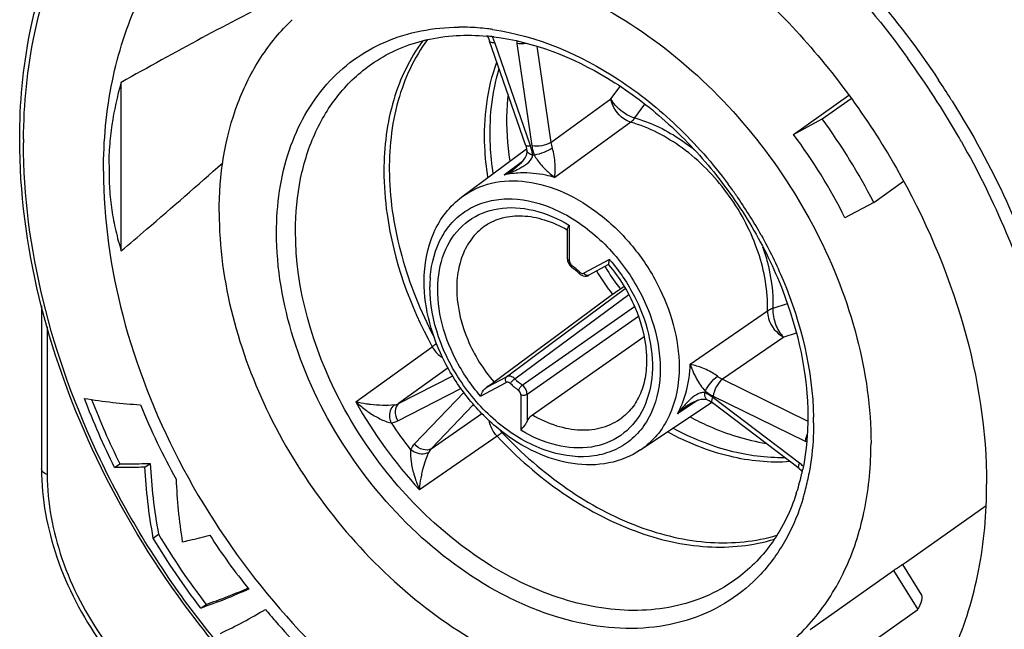
# Model space of a CAD drawing. Units: millimetres. Extents: x 0 to 420, y 0 to 297.
# Drawn here: x 316 to 326, y 226 to 233 of the extents above; entities that cross this region are included whole.
import ezdxf

# ---------------------------------------------------------------- set-up
doc = ezdxf.new("R2010")
doc.units = ezdxf.units.MM
doc.header["$LTSCALE"] = 23.1
doc.layers.get('0').update_dxf_attribs({"linetype": 'CONTINUOUS'})
doc.layers.add('_26_DATUM_AXIS', color=7, linetype='CONTINUOUS')
doc.layers.add('BEZUGSACHSEN', color=7, linetype='CONTINUOUS')

msp = doc.modelspace()

# ---------------------------------------------------------------- linework, layer by layer
at = {"color": 7}
for points, knots in [([(320.8557, 232.2384), (320.8492, 232.1803), (320.8309, 231.9389), (320.8464, 231.6954), (320.8738, 231.5139)], [0, 0, 0, 0, 0.2415803, 1, 1, 1, 1]), ([(322.8503, 228.7149), (322.9181, 228.6787), (323.1825, 228.5494), (323.4673, 228.4597), (323.6819, 228.4247)], [0, 0, 0, 0, 0.2611158, 1, 1, 1, 1])]:
    msp.add_open_spline(points, degree=3, knots=knots, dxfattribs=at)
at = {"layer": '_26_DATUM_AXIS', "color": 7}
for p, q in [((321.0469, 231.693), (320.6542, 232.8258)), ((316.6181, 230.5305), (316.6181, 232.3759)), ((323.9827, 231.8064), (324.5891, 232.2347)), ((324.2974, 231.9752), (324.6146, 232.1993)), ((323.9827, 231.8064), (324.2974, 231.9752)), ((320.3513, 231.123), (321.0587, 231.6492)), ((321.0625, 231.6257), (321.0627, 231.6241)), ((320.9333, 231.4369), (320.9332, 231.4369)), ((324.8613, 231.0624), (325.1882, 231.2932)), ((324.8613, 231.0624), (324.5466, 230.8936)), ((321.5067, 230.4431), (321.5067, 230.7707)), ((321.5212, 230.8018), (321.5278, 230.8104)), ((321.9573, 230.3809), (321.7415, 230.2652)), ((322.1287, 230.1402), (322.0882, 230.1145)), ((322.0016, 230.0559), (321.29, 229.529)), ((315.7444, 229.9292), (315.7444, 228.1451)), ((321.122, 228.7378), (322.3455, 229.596)), ((321.29, 229.529), (321.2677, 229.5125)), ((321.2677, 229.5125), (320.7024, 229.0939)), ((323.0377, 228.9034), (323.0376, 228.9034)), ((322.3073, 228.3531), (323.0866, 228.8751)), ((322.8309, 228.8462), (322.8311, 228.8463)), ((324.0451, 228.1508), (323.0955, 228.8687)), ((316.5453, 228.1615), (316.6031, 228.2023)), ((316.8773, 228.1649), (316.935, 228.2057)), ((316.9687, 227.3894), (317.0265, 227.4302)), ((325.1768, 227.0994), (325.3844, 226.7634)), ((325.1769, 227.0993), (325.2208, 227.1303)), ((324.1639, 226.3874), (325.0798, 227.0342)), ((317.4896, 226.6227), (317.5474, 226.6635)), ((324.428, 225.96), (325.3439, 226.6068))]:
    msp.add_line(p, q, dxfattribs=at)
at = {"layer": '_26_DATUM_AXIS', "color": 9}
for p, q in [((321.102, 231.6809), (320.7093, 232.8137)), ((320.9538, 232.8015), (321.117, 231.6802)), ((321.1705, 232.7721), (321.3238, 231.719)), ((321.9835, 232.1966), (322.0825, 232.3321)), ((321.3399, 231.7306), (321.9835, 232.1966)), ((322.2456, 231.9867), (322.3552, 232.136)), ((322.2456, 231.9867), (322.3552, 232.136)), ((322.1995, 231.9403), (321.367, 231.3365)), ((321.3238, 231.719), (321.3399, 231.7306)), ((320.8149, 231.364), (321.0133, 231.512)), ((323.3694, 231.1189), (323.372, 231.115)), ((323.3701, 231.1194), (323.3728, 231.1155)), ((321.5278, 230.4227), (321.5278, 230.8104)), ((321.9668, 230.4377), (321.6869, 230.2876)), ((321.3267, 229.5173), (322.1405, 230.1202)), ((321.3523, 229.4449), (322.1782, 230.0548)), ((321.0121, 229.0617), (322.2416, 229.923)), ((322.8509, 229.2906), (323.6982, 229.874)), ((323.9151, 229.9518), (323.7573, 229.9024)), ((323.9151, 229.9518), (323.7573, 229.9024)), ((321.0638, 228.9629), (322.2848, 229.8155)), ((315.8077, 229.7009), (315.8077, 228.0839)), ((323.8751, 229.5887), (323.2044, 229.126)), ((324.013, 229.6314), (323.8751, 229.5887)), ((319.189, 228.8795), (320.025, 229.4832)), ((320.8376, 229.1549), (321.3267, 229.5173)), ((320.929, 229.1323), (321.3523, 229.4449)), ((320.1983, 229.2507), (319.6561, 228.86)), ((319.6561, 228.86), (320.2494, 229.1644)), ((320.6218, 229.0391), (320.8376, 229.1549)), ((323.2044, 229.126), (324.138, 228.6695)), ((319.6476, 228.6713), (320.3403, 229.0266)), ((320.5555, 228.9422), (320.8354, 229.0924)), ((320.3722, 228.9831), (319.8306, 228.419)), ((320.9946, 228.9573), (320.9946, 228.5695)), ((321.0638, 228.9629), (321.0638, 228.664)), ((322.9363, 228.8982), (322.712, 228.7484)), ((324.0489, 228.2092), (323.0993, 228.9272)), ((323.1031, 228.9419), (324.1104, 228.4493)), ((320.479, 228.8509), (320.014, 228.3666)), ((320.014, 228.3666), (320.57, 228.7521)), ((320.7348, 228.5044), (319.8866, 227.9176)), ((320.7886, 228.5459), (320.7947, 228.5506)), ((325.0798, 227.0342), (325.3439, 226.6068))]:
    msp.add_line(p, q, dxfattribs=at)
at = {"layer": '_26_DATUM_AXIS', "color": 7}
for points in [[(320.6304, 232.8792), (320.6409, 232.8588), (320.6542, 232.8258)], [(321.0469, 231.693), (321.0525, 231.6753), (321.0595, 231.6461), (321.0625, 231.6257)], [(321.0627, 231.6241), (321.0625, 231.6113), (321.0595, 231.5949), (321.053, 231.5758), (321.0431, 231.5553), (321.0298, 231.5339), (321.0132, 231.5119)], [(321.0132, 231.5119), (320.9936, 231.4898), (320.9709, 231.4679), (320.9602, 231.4585)], [(320.9602, 231.4585), (320.9508, 231.4506), (320.9333, 231.4369)], [(321.5067, 230.4436), (321.5084, 230.4245), (321.514, 230.4049), (321.5238, 230.3854), (321.5372, 230.3677), (321.5519, 230.3541)], [(321.6361, 230.2827), (321.6475, 230.2734), (321.6629, 230.2642), (321.6795, 230.258), (321.6967, 230.255), (321.7137, 230.2556), (321.7294, 230.2595), (321.7393, 230.2639)], [(322.8893, 228.8797), (322.9184, 228.8923), (322.9464, 228.9015), (322.9727, 228.9074), (322.9965, 228.9098), (323.0167, 228.9089)], [(323.0167, 228.9089), (323.0321, 228.9056), (323.0377, 228.9034)], [(323.0376, 228.9034), (323.0577, 228.8934), (323.0832, 228.8776), (323.0955, 228.8687)], [(322.8311, 228.8463), (322.8429, 228.8539), (322.8476, 228.8569)], [(322.8476, 228.8569), (322.8594, 228.8639), (322.8893, 228.8797)], [(324.0451, 228.1508), (324.072, 228.1283), (324.0783, 228.1219)]]:
    msp.add_lwpolyline(points, dxfattribs=at)
at = {"layer": '_26_DATUM_AXIS', "color": 9}
for centre, radius, start, end in [((320.3303, 230.6115), 2.369, 89.5822, 90.35948), ((320.3299, 230.5703), 2.4102, 88.02945, 89.57993), ((320.3242, 230.4444), 2.5362, 83.07178, 87.99816), ((320.3095, 230.312), 2.6695, 81.86581, 83.10153), ((320.2032, 232.637), 0.5361, 21.98543, 26.41564), ((320.2225, 232.6449), 0.5152, 19.12823, 21.97852), ((321.3611, 232.861), 0.4116, 184.18423, 188.31093), ((317.2381, 226.8485), 9.873, 29.99187, 35.899), ((317.2289, 226.842), 10.0256, 32.30925, 33.67391), ((317.2429, 226.8509), 10.009, 32.10563, 32.30899), ((321.9528, 231.7125), 6.4045, 179.63995, 180.00019), ((317.3316, 226.904), 9.7642, 29.63362, 29.98403), ((320.634, 231.5186), 0.4953, 16.01153, 19.13227), ((320.6547, 231.5245), 0.4738, 12.86773, 16.01438), ((320.69, 231.5322), 0.4377, 6.42647, 12.91345), ((321.5643, 231.7458), 0.4521, 188.34164, 194.82709), ((321.071, 230.3143), 1.2681, 86.73315, 87.56478), ((321.6079, 231.7572), 0.4971, 194.81167, 200.84391), ((320.4467, 232.0952), 0.8187, 296.73169, 303.09718), ((320.3378, 232.7363), 1.4529, 289.16885, 291.5983), ((321.0167, 230.3964), 0.9884, 96.69611, 101.77789), ((320.3835, 232.6207), 1.3286, 291.60039, 292.86083), ((320.4783, 232.0466), 0.7608, 303.09794, 306.72431), ((321.0241, 230.333), 1.0522, 91.81781, 96.69552), ((320.6225, 232.1106), 0.7651, 297.3009, 299.31805), ((320.6875, 231.9948), 0.6323, 299.32069, 301.61269), ((320.7509, 231.8923), 0.5117, 301.59227, 304.24078), ((321.995, 232.1793), 1.051, 226.57928, 233.30907), ((319.1792, 228.2197), 5.0963, 35.77843, 36.67564), ((319.1802, 228.2204), 5.0951, 35.59942, 35.77842), ((319.1815, 228.2213), 5.0935, 34.88204, 35.59943), ((319.1801, 228.2204), 5.0951, 34.6789, 34.88205), ((319.2006, 228.2338), 5.0707, 29.15967, 34.63242), ((320.4522, 229.1213), 2.0068, 39.91404, 40.99567), ((320.812, 229.4149), 1.2119, 50.92717, 52.30975), ((320.7693, 229.3625), 1.2794, 48.326, 50.91996), ((320.7451, 229.335), 1.316, 47.08699, 48.33632), ((323.3663, 231.1765), 1.7658, 209.22217, 219.39171), ((323.3883, 231.1934), 1.6893, 209.54995, 211.1109), ((323.4022, 231.2019), 1.7056, 211.11526, 219.60981), ((321.3619, 230.1373), 1.3622, 175.44508, 180.02885), ((322.1384, 229.9193), 1.5604, 358.33674, 0.00425), ((321.7443, 230.0085), 1.1969, 227.06257, 232.28615), ((321.7472, 230.0111), 1.2708, 227.04153, 232.2651), ((321.7389, 229.3138), 1.3165, 345.27215, 346.0834), ((321.7477, 229.2676), 1.0955, 338.74637, 339.58181), ((321.7329, 229.2731), 1.1112, 339.58291, 340.8737), ((323.1994, 228.5261), 0.5152, 128.28926, 130.92135), ((322.8438, 228.6029), 0.4122, 62.46552, 65.88309), ((322.8261, 228.5696), 0.4499, 55.96346, 62.4231), ((322.8069, 228.5407), 0.4846, 52.8971, 56.00814), ((323.2905, 229.325), 0.4264, 240.47716, 243.92644), ((323.438, 231.2273), 4.8545, 208.92398, 222.98285), ((321.8014, 229.2456), 1.0374, 331.36412, 338.80397), ((323.8565, 227.894), 1.4283, 139.59923, 143.2554), ((323.2935, 228.1635), 0.8248, 128.51311, 134.83456), ((323.6864, 228.0377), 1.2056, 138.22291, 139.56369), ((323.2511, 228.2173), 0.7563, 123.74751, 128.53568), ((323.5287, 228.1799), 0.9933, 135.21305, 138.28025), ((320.8631, 228.6485), 3.3397, 0.00198, 1.07661), ((323.4606, 231.2356), 4.6674, 213.6483, 218.10805), ((321.2235, 228.9333), 0.5824, 218.01527, 221.68457), ((324.2881, 228.8124), 0.4042, 243.92834, 246.40231), ((323.7442, 227.8063), 0.5051, 49.94316, 52.90101), ((323.7322, 227.792), 0.5239, 47.1294, 49.94655), ((321.5885, 228.5722), 2.6085, 344.56781, 348.69463), ((321.4836, 228.5942), 2.7158, 348.67181, 349.3374), ((321.6988, 228.5427), 2.4944, 343.31295, 344.5449)]:
    msp.add_arc(centre, radius, start, end, dxfattribs=at)
at = {"layer": '_26_DATUM_AXIS', "color": 7}
for centre, radius, start, end in [((320.4069, 230.466), 2.426, 84.07396, 84.92545), ((320.4032, 230.43), 2.4622, 83.08034, 84.07359), ((318.7589, 227.9229), 6.8627, 27.22452, 36.19183), ((319.0458, 228.1258), 6.1579, 26.71009, 36.70627), ((320.8108, 229.3958), 1.2114, 47.06145, 52.28503), ((321.6145, 228.6465), 2.5206, 347.58917, 348.46531), ((321.7532, 228.6137), 2.3782, 341.86772, 346.77396), ((321.6513, 228.6384), 2.4829, 346.75745, 347.58905), ((315.0641, 233.5044), 7.283, 293.25514, 293.82258)]:
    msp.add_arc(centre, radius, start, end, dxfattribs=at)
for points, knots in [([(324.407, 236.2618), (325.0365, 235.8601), (326.209, 234.8681), (327.5723, 233.0269), (328.4686, 230.9656), (328.7027, 229.5043), (328.7027, 228.8016)], [0, 0, 0, 0, 0.2509926, 0.5101146, 0.7638027, 1, 1, 1, 1]), ([(315.506, 231.7533), (315.506, 232.1436), (315.5737, 232.9019), (315.9028, 233.9621), (316.449, 234.8652), (316.9507, 235.3379), (317.2234, 235.5305)], [0, 0, 0, 0, 0.2720401, 0.5267012, 0.7673085, 1, 1, 1, 1]), ([(316.4238, 231.4025), (316.4238, 231.7339), (316.4822, 232.3766), (316.7667, 233.2718), (317.2377, 234.0275), (317.6689, 234.4166), (317.9022, 234.573)], [0, 0, 0, 0, 0.2734537, 0.5283209, 0.7682135, 1, 1, 1, 1]), ([(322.5466, 234.1835), (323.0678, 233.8465), (324.0377, 233.0181), (325.165, 231.4858), (325.9054, 229.7735), (326.0986, 228.5607), (326.0986, 227.9775)], [0, 0, 0, 0, 0.2512383, 0.5103437, 0.7638963, 1, 1, 1, 1]), ([(318.7374, 233.2637), (318.8616, 233.3514), (319.1321, 233.5026), (319.7427, 233.6945), (320.611, 233.7023), (321.6645, 233.366), (322.6749, 232.7272), (323.5647, 231.8393), (324.2638, 230.7745), (324.7159, 229.6197), (324.8318, 228.814), (324.8318, 228.4259)], [0, 0, 0, 0, 0.0498156, 0.1006768, 0.2084583, 0.3278496, 0.4584429, 0.5965528, 0.7366705, 0.8728406, 1, 1, 1, 1]), ([(318.3847, 233.3166), (318.0876, 233.171), (317.4958, 232.8624), (316.9115, 232.5404), (316.6181, 232.3759)], [0, 0, 0, 0, 0.495877, 1, 1, 1, 1]), ([(317.6906, 230.9541), (317.6906, 231.3585), (317.7814, 231.9603), (318.127, 232.6534), (318.3618, 232.9385), (318.4914, 233.0616)], [0, 0, 0, 0, 0.5255507, 0.7676448, 1, 1, 1, 1]), ([(319.3888, 232.5959), (319.56, 232.7106), (319.9645, 232.8813), (320.4003, 232.9021), (320.6215, 232.8825)], [0, 0, 0, 0, 0.4812547, 1, 1, 1, 1]), ([(320.6998, 232.8743), (321.1387, 232.821), (321.8031, 232.5568), (322.5627, 231.9935), (323.0954, 231.4435), (323.5404, 230.8094), (323.9769, 229.9191), (324.1394, 229.1845), (324.1394, 228.7098)], [0, 0, 0, 0, 0.2285501, 0.3559026, 0.4882717, 0.622337, 0.7545922, 1, 1, 1, 1]), ([(316.6181, 232.3759), (316.5735, 232.2231), (316.5301, 232.0285), (316.5, 231.7927), (316.4905, 231.6949), (316.4863, 231.6167), (316.4819, 231.5583), (316.4815, 231.4999), (316.4857, 231.4612), (316.4857, 231.4419)], [0, 0, 0, 0, 0.5041555, 0.6289209, 0.7531927, 0.815128, 0.8771145, 0.9386591, 1, 1, 1, 1]), ([(324.3362, 223.4104), (323.8826, 223.2756), (322.8781, 223.1698), (321.3419, 223.4832), (319.8201, 224.2196), (318.4081, 225.3239), (317.1931, 226.7242), (315.9745, 228.8002), (315.506, 230.5935), (315.506, 231.7533)], [0, 0, 0, 0, 0.1039828, 0.2171795, 0.3404992, 0.4721638, 0.608559, 0.7451489, 1, 1, 1, 1]), ([(316.6181, 230.5305), (316.711, 230.6096), (317.0839, 230.9283), (317.4542, 231.25), (317.7301, 231.4943)], [0, 0, 0, 0, 0.2487384, 1, 1, 1, 1]), ([(316.4238, 231.4025), (316.4238, 230.8727), (316.5832, 229.7727), (317.2043, 228.1976), (318.1639, 226.7481), (319.3834, 225.5441), (320.766, 224.6847), (322.204, 224.2434), (323.3848, 224.2738), (324.2096, 224.5527), (324.573, 224.7675), (324.7393, 224.8912)], [0, 0, 0, 0, 0.1273927, 0.263844, 0.404192, 0.542382, 0.6728463, 0.791928, 0.8993793, 0.9501611, 1, 1, 1, 1]), ([(316.4857, 231.4419), (316.4857, 231.3643), (316.4864, 231.2094), (316.5119, 230.9788), (316.5563, 230.7524), (316.5956, 230.6038), (316.6181, 230.5305)], [0, 0, 0, 0, 0.2517628, 0.5019302, 0.7512825, 1, 1, 1, 1]), ([(319.9363, 230.1978), (319.9363, 230.3787), (319.9839, 230.651), (320.1629, 230.954), (320.2846, 231.0735), (320.3513, 231.123)], [0, 0, 0, 0, 0.5183471, 0.7620571, 1, 1, 1, 1]), ([(317.6906, 230.9541), (317.6906, 230.1918), (318.0184, 229.0127), (318.8574, 227.6737), (319.6865, 226.7921), (320.6368, 226.1303), (321.6424, 225.7376), (322.6327, 225.6499), (323.2493, 225.8181), (323.5145, 225.9532)], [0, 0, 0, 0, 0.2591093, 0.3980852, 0.5358913, 0.6673726, 0.7887452, 0.8988026, 1, 1, 1, 1]), ([(320.6151, 230.8131), (320.6702, 230.85), (320.8, 230.9068), (321.0224, 230.9254), (321.2649, 230.8787), (321.4235, 230.8079), (321.5025, 230.7633)], [0, 0, 0, 0, 0.2131687, 0.4459396, 0.7080138, 1, 1, 1, 1]), ([(321.5067, 230.7707), (321.5067, 230.773), (321.5089, 230.7845), (321.5158, 230.7943), (321.5212, 230.8018)], [0, 0, 0, 0, 0.1970449, 1, 1, 1, 1]), ([(321.9668, 230.4377), (321.9646, 230.4307), (321.9612, 230.4179), (321.9574, 230.4002), (321.9578, 230.3889), (321.9561, 230.3821), (321.9572, 230.3808)], [0, 0, 0, 0, 0.3815263, 0.69297, 0.9110492, 1, 1, 1, 1]), ([(321.9572, 230.3808), (322.075, 230.2414), (322.2646, 229.9379), (322.3787, 229.516), (322.373, 229.1992), (322.3247, 228.996), (322.2355, 228.8271), (322.1499, 228.74), (322.1035, 228.7055)], [0, 0, 0, 0, 0.2955885, 0.570941, 0.6942142, 0.8056529, 0.9063121, 1, 1, 1, 1]), ([(322.3073, 228.3531), (322.2034, 228.2836), (321.9581, 228.1848), (321.5523, 228.184), (321.1414, 228.315), (320.7542, 228.5597), (320.4159, 228.8977), (320.071, 229.4227), (319.9363, 229.8931), (319.9363, 230.1978)], [0, 0, 0, 0, 0.1061817, 0.2178438, 0.3382902, 0.4677759, 0.603579, 0.7410867, 1, 1, 1, 1]), ([(322.0882, 230.1145), (322.0801, 230.1094), (322.0508, 230.0905), (322.022, 230.0709), (322.0016, 230.0559)], [0, 0, 0, 0, 0.2744807, 1, 1, 1, 1]), ([(320.5555, 228.9422), (320.5583, 228.9507), (320.5724, 228.9873), (320.5961, 229.0227), (320.6218, 229.0391)], [0, 0, 0, 0, 0.225994, 1, 1, 1, 1]), ([(320.7024, 229.0939), (320.6967, 229.0897), (320.6704, 229.0708), (320.6433, 229.0528), (320.6218, 229.0391)], [0, 0, 0, 0, 0.2161934, 1, 1, 1, 1]), ([(316.2152, 228.9169), (316.3183, 228.901), (316.5222, 228.871), (316.7275, 228.8541), (316.8288, 228.8466)], [0, 0, 0, 0, 0.5067847, 1, 1, 1, 1]), ([(316.5453, 228.1615), (316.4854, 228.2841), (316.3667, 228.5322), (316.2653, 228.7878), (316.2152, 228.9169)], [0, 0, 0, 0, 0.4961715, 1, 1, 1, 1]), ([(316.2935, 228.905), (316.3396, 228.7869), (316.4355, 228.5494), (316.5463, 228.3185), (316.6031, 228.2023)], [0, 0, 0, 0, 0.4949932, 1, 1, 1, 1]), ([(316.8288, 228.8466), (316.8873, 228.7066), (317.006, 228.4301), (317.1476, 228.1645), (317.219, 228.0336)], [0, 0, 0, 0, 0.50434, 1, 1, 1, 1]), ([(321.0638, 228.664), (321.0676, 228.6718), (321.0828, 228.6993), (321.1033, 228.7247), (321.122, 228.7378)], [0, 0, 0, 0, 0.2773317, 1, 1, 1, 1]), ([(324.1394, 228.7098), (324.1394, 228.6609), (324.135, 228.4707), (324.1125, 228.2809), (324.0842, 228.1425)], [0, 0, 0, 0, 0.257369, 1, 1, 1, 1]), ([(321.0638, 228.664), (321.0591, 228.6544), (321.0382, 228.6211), (321.012, 228.5919), (320.9946, 228.5695)], [0, 0, 0, 0, 0.2738791, 1, 1, 1, 1]), ([(323.785, 226.1163), (323.9509, 226.2335), (324.2565, 226.5216), (324.5894, 227.0729), (324.7904, 227.7217), (324.8318, 228.1864), (324.8318, 228.4259)], [0, 0, 0, 0, 0.2316966, 0.471831, 0.7268136, 1, 1, 1, 1]), ([(315.7444, 228.1451), (315.7444, 227.8182), (315.8742, 227.1395), (316.3548, 226.2191), (317.0618, 225.4588), (317.6582, 225.1099), (317.9663, 225.0008)], [0, 0, 0, 0, 0.2415996, 0.5000373, 0.7584538, 1, 1, 1, 1]), ([(316.8773, 228.1649), (316.8485, 228.1639), (316.7379, 228.1604), (316.6272, 228.1606), (316.5453, 228.1615)], [0, 0, 0, 0, 0.2595346, 1, 1, 1, 1]), ([(316.6031, 228.2023), (316.6337, 228.202), (316.7443, 228.2008), (316.855, 228.203), (316.935, 228.2057)], [0, 0, 0, 0, 0.276649, 1, 1, 1, 1]), ([(316.9687, 227.3894), (316.9464, 227.521), (316.9052, 227.7783), (316.8853, 228.0382), (316.8773, 228.1649)], [0, 0, 0, 0, 0.5126008, 1, 1, 1, 1]), ([(316.935, 228.2057), (316.9431, 228.079), (316.963, 227.8191), (317.0042, 227.5618), (317.0265, 227.4302)], [0, 0, 0, 0, 0.4873992, 1, 1, 1, 1]), ([(317.219, 228.0336), (317.2246, 227.92), (317.2381, 227.6902), (317.2697, 227.4622), (317.2869, 227.3473)], [0, 0, 0, 0, 0.4946973, 1, 1, 1, 1]), ([(324.7393, 224.8912), (324.9556, 225.052), (325.3527, 225.4429), (325.7843, 226.1806), (326.0449, 227.0434), (326.0986, 227.6599), (326.0986, 227.9775)], [0, 0, 0, 0, 0.2316414, 0.4720169, 0.7271048, 1, 1, 1, 1]), ([(324.0132, 227.8736), (323.9524, 227.6884), (323.7868, 227.3418), (323.5204, 227.0628), (323.3734, 226.9535)], [0, 0, 0, 0, 0.5155131, 1, 1, 1, 1]), ([(317.4896, 226.6227), (317.397, 226.7457), (317.2131, 226.9944), (317.0495, 227.2569), (316.9687, 227.3894)], [0, 0, 0, 0, 0.4980508, 1, 1, 1, 1]), ([(317.0265, 227.4302), (317.1073, 227.2977), (317.2709, 227.0352), (317.4548, 226.7865), (317.5474, 226.6635)], [0, 0, 0, 0, 0.5019492, 1, 1, 1, 1]), ([(317.2869, 227.3473), (317.3134, 227.3531), (317.4142, 227.3755), (317.5142, 227.4013), (317.5877, 227.4209)], [0, 0, 0, 0, 0.2627093, 1, 1, 1, 1]), ([(317.5877, 227.4209), (317.6548, 227.3194), (317.7897, 227.1172), (317.9395, 226.9258), (318.0146, 226.8307)], [0, 0, 0, 0, 0.5011682, 1, 1, 1, 1]), ([(325.0798, 227.0342), (325.086, 227.0386), (325.107, 227.0534), (325.1282, 227.068), (325.1433, 227.0782)], [0, 0, 0, 0, 0.2933808, 1, 1, 1, 1]), ([(325.1433, 227.0782), (325.147, 227.0806), (325.1573, 227.0875), (325.1676, 227.0943), (325.1745, 227.0983)], [0, 0, 0, 0, 0.3589419, 1, 1, 1, 1]), ([(325.1745, 227.0983), (325.175, 227.0986), (325.1756, 227.0987), (325.1767, 227.0996), (325.1768, 227.0994)], [0, 0, 0, 0, 0.7460042, 1, 1, 1, 1]), ([(318.0146, 226.8307), (317.929, 226.7923), (317.7564, 226.7167), (317.5789, 226.6536), (317.4896, 226.6227)], [0, 0, 0, 0, 0.498392, 1, 1, 1, 1]), ([(317.5474, 226.6635), (317.5851, 226.6766), (317.7172, 226.7227), (317.8477, 226.7736), (317.9397, 226.8131)], [0, 0, 0, 0, 0.2848076, 1, 1, 1, 1]), ([(325.3844, 226.7634), (325.3887, 226.7563), (325.3916, 226.7352), (325.3804, 226.6811), (325.3602, 226.6379), (325.3439, 226.6068)], [0, 0, 0, 0, 0.1489887, 0.3636907, 1, 1, 1, 1]), ([(317.7064, 226.346), (317.7904, 226.3866), (317.957, 226.4684), (318.1179, 226.5609), (318.1975, 226.6074)], [0, 0, 0, 0, 0.5030489, 1, 1, 1, 1]), ([(318.1975, 226.6074), (318.2326, 226.5661), (318.359, 226.4187), (318.4886, 226.274), (318.5854, 226.173)], [0, 0, 0, 0, 0.2795535, 1, 1, 1, 1])]:
    msp.add_open_spline(points, degree=3, knots=knots, dxfattribs=at)
at = {"layer": '_26_DATUM_AXIS', "color": 9}
for points, knots in [([(317.2799, 235.4471), (317.544, 235.626), (318.1357, 235.9168), (319.1282, 236.1097), (320.1937, 236.0616), (321.7003, 235.673), (323.5315, 234.6079), (324.7178, 233.3532), (325.2357, 232.6376)], [0, 0, 0, 0, 0.1035638, 0.2109914, 0.324988, 0.4469552, 0.7131969, 1, 1, 1, 1]), ([(315.5483, 231.7528), (315.5508, 232.1385), (315.6229, 232.8863), (315.9579, 233.9278), (316.5074, 234.8083), (317.0086, 235.2634), (317.2799, 235.4471)], [0, 0, 0, 0, 0.273115, 0.5279343, 0.7679934, 1, 1, 1, 1]), ([(323.3758, 234.751), (323.5863, 234.5917), (324.4141, 233.9046), (325.1225, 233.0759), (325.5723, 232.4009)], [0, 0, 0, 0, 0.2455217, 1, 1, 1, 1]), ([(318.3196, 230.7314), (318.3196, 231.0366), (318.399, 231.6236), (318.7524, 232.2671), (319.1555, 232.6331), (319.6269, 232.9014), (320.0411, 232.9787), (320.3154, 232.9805)], [0, 0, 0, 0, 0.2726246, 0.5187632, 0.6369599, 0.7549985, 1, 1, 1, 1]), ([(320.6872, 232.9546), (321.1764, 232.8847), (321.91, 232.5674), (322.7283, 231.9088), (323.0981, 231.4898), (323.2666, 231.2636)], [0, 0, 0, 0, 0.4709722, 0.7312883, 1, 1, 1, 1]), ([(319.9197, 232.828), (319.7775, 232.6365), (319.5576, 232.1737), (319.4957, 231.6695), (319.4957, 231.4074)], [0, 0, 0, 0, 0.4764663, 1, 1, 1, 1]), ([(319.9721, 232.8439), (319.8257, 232.645), (319.6029, 232.1608), (319.5186, 231.3354), (319.6626, 230.4473), (319.8972, 229.8688), (320.0463, 229.5863)], [0, 0, 0, 0, 0.2169737, 0.4563778, 0.7193606, 1, 1, 1, 1]), ([(320.6542, 232.8258), (320.6564, 232.8194), (320.6784, 232.8109), (320.6967, 232.8126), (320.7093, 232.8137)], [0, 0, 0, 0, 0.3492426, 1, 1, 1, 1]), ([(321.0563, 232.8025), (321.0474, 232.801), (321.0134, 232.7967), (320.9785, 232.797), (320.9538, 232.8015)], [0, 0, 0, 0, 0.2653638, 1, 1, 1, 1]), ([(318.5272, 230.7482), (318.5272, 230.9413), (318.5612, 231.3159), (318.727, 231.8376), (319.0015, 232.278), (319.2528, 232.5048), (319.3888, 232.5959)], [0, 0, 0, 0, 0.2734576, 0.528321, 0.7682132, 1, 1, 1, 1]), ([(320.6357, 231.3351), (320.6181, 231.447), (320.574, 231.8683), (320.6252, 232.3045), (320.7331, 232.5958)], [0, 0, 0, 0, 0.267304, 1, 1, 1, 1]), ([(320.6942, 231.3786), (320.6787, 231.4792), (320.6384, 231.8605), (320.6755, 232.2532), (320.7591, 232.5223)], [0, 0, 0, 0, 0.2653775, 1, 1, 1, 1]), ([(322.2456, 231.9867), (322.189, 232.0013), (322.0867, 232.0586), (322.0069, 232.146), (321.9835, 232.1966)], [0, 0, 0, 0, 0.5117622, 1, 1, 1, 1]), ([(322.1995, 231.9403), (322.1732, 231.9479), (322.0696, 232), (321.9969, 232.1103), (321.9835, 232.1966)], [0, 0, 0, 0, 0.238887, 1, 1, 1, 1]), ([(325.7212, 232.1705), (325.942, 231.8186), (326.6964, 230.4337), (327.1135, 228.8421), (327.1135, 227.6794)], [0, 0, 0, 0, 0.2632538, 1, 1, 1, 1]), ([(322.1995, 231.9403), (322.2036, 231.9433), (322.2206, 231.957), (322.2354, 231.9734), (322.2456, 231.9867)], [0, 0, 0, 0, 0.2324087, 1, 1, 1, 1]), ([(323.6988, 229.9195), (323.6988, 230.1346), (323.6087, 230.583), (323.2805, 231.1849), (322.8028, 231.6714), (322.4027, 231.8825), (322.1995, 231.9403)], [0, 0, 0, 0, 0.2422315, 0.5031248, 0.7622651, 1, 1, 1, 1]), ([(322.2456, 231.9867), (322.3024, 231.9705), (322.5372, 231.8885), (322.7525, 231.755), (322.8996, 231.6357)], [0, 0, 0, 0, 0.237721, 1, 1, 1, 1]), ([(324.6218, 223.5979), (324.4076, 223.5084), (323.953, 223.3681), (322.9696, 223.2504), (321.6408, 223.4299), (320.0769, 224.102), (318.607, 225.1767), (317.333, 226.5763), (316.3434, 228.2012), (315.709, 229.935), (315.5482, 231.1341), (315.5482, 231.7125)], [0, 0, 0, 0, 0.0501613, 0.1021078, 0.2130709, 0.3350361, 0.46647, 0.6035954, 0.7414729, 0.8750199, 1, 1, 1, 1]), ([(321.0469, 231.693), (321.0477, 231.6908), (321.0573, 231.6795), (321.0737, 231.68), (321.0855, 231.6801)], [0, 0, 0, 0, 0.165625, 1, 1, 1, 1]), ([(321.3238, 231.719), (321.2955, 231.6993), (321.2254, 231.6777), (321.1532, 231.6736), (321.117, 231.6802)], [0, 0, 0, 0, 0.4836101, 1, 1, 1, 1]), ([(325.8187, 231.7319), (326.003, 231.408), (326.6323, 230.1395), (326.9741, 228.7116), (326.9741, 227.6675)], [0, 0, 0, 0, 0.2630438, 1, 1, 1, 1]), ([(321.1249, 231.5812), (321.1175, 231.5829), (321.095, 231.5892), (321.0708, 231.6028), (321.0646, 231.6179)], [0, 0, 0, 0, 0.3174418, 1, 1, 1, 1]), ([(321.3398, 231.6562), (321.3111, 231.6362), (321.2464, 231.6065), (321.1786, 231.5852), (321.1433, 231.5803)], [0, 0, 0, 0, 0.4953685, 1, 1, 1, 1]), ([(321.1433, 231.5803), (321.1526, 231.5624), (321.189, 231.5025), (321.2365, 231.4502), (321.2726, 231.4159)], [0, 0, 0, 0, 0.2886025, 1, 1, 1, 1]), ([(321.3724, 231.4383), (321.3724, 231.4536), (321.3706, 231.5271), (321.3602, 231.6017), (321.3398, 231.6563)], [0, 0, 0, 0, 0.2081991, 1, 1, 1, 1]), ([(319.4957, 231.4074), (319.4957, 231.249), (319.5461, 230.58), (319.7794, 229.931), (320.025, 229.4832)], [0, 0, 0, 0, 0.2367669, 1, 1, 1, 1]), ([(321.367, 231.3365), (321.3353, 231.3453), (321.2122, 231.3752), (321.0845, 231.3877), (320.9907, 231.3847)], [0, 0, 0, 0, 0.25956, 1, 1, 1, 1]), ([(321.367, 231.3365), (321.3678, 231.3439), (321.3708, 231.3778), (321.3723, 231.4118), (321.3724, 231.4383)], [0, 0, 0, 0, 0.2198796, 1, 1, 1, 1]), ([(320.3513, 231.123), (320.4468, 231.1941), (320.6797, 231.2989), (321.0763, 231.3081), (321.4881, 231.1822), (321.8835, 230.9363), (322.2326, 230.5913), (322.5891, 230.0541), (322.7303, 229.5719), (322.7303, 229.2602)], [0, 0, 0, 0, 0.1003257, 0.2080323, 0.3273968, 0.4581713, 0.5966901, 0.7373724, 1, 1, 1, 1]), ([(320.0039, 230.2455), (320.0163, 230.3991), (320.0761, 230.6266), (320.2535, 230.8659), (320.4219, 230.9978), (320.6216, 231.0799), (320.9266, 231.1209), (321.3453, 231.0284), (321.8066, 230.7386), (322.1922, 230.3096), (322.4524, 229.7978), (322.5227, 229.4232), (322.5227, 229.2434)], [0, 0, 0, 0, 0.1142453, 0.167036, 0.2185844, 0.2707308, 0.325172, 0.4444556, 0.5791686, 0.7232285, 0.8667364, 1, 1, 1, 1]), ([(320.5555, 228.9422), (320.4487, 229.0651), (320.2671, 229.3332), (320.1037, 229.7733), (320.0664, 230.2085), (320.1654, 230.5956), (320.405, 230.8857), (320.7547, 231.0231), (321.1515, 230.995), (321.4046, 230.8845), (321.5278, 230.8104)], [0, 0, 0, 0, 0.1482444, 0.2916043, 0.4231707, 0.5402114, 0.646664, 0.7528159, 0.8691569, 1, 1, 1, 1]), ([(324.0882, 227.8265), (324.0412, 227.6698), (323.9185, 227.3716), (323.6416, 226.9847), (323.2853, 226.685), (322.8627, 226.4846), (322.3899, 226.3897), (321.8836, 226.4019), (321.3598, 226.5188), (320.6437, 226.8149), (319.8039, 227.4202), (318.9994, 228.3961), (318.4625, 229.5257), (318.3196, 230.3402), (318.3196, 230.7314)], [0, 0, 0, 0, 0.0552905, 0.1079428, 0.1592811, 0.2108988, 0.2643298, 0.3207481, 0.3808086, 0.4446357, 0.5815565, 0.7255674, 0.8678074, 1, 1, 1, 1]), ([(323.3734, 226.9535), (323.2765, 226.8814), (323.0647, 226.7562), (322.584, 226.5937), (321.8959, 226.5759), (321.0578, 226.8332), (320.2521, 227.3337), (319.541, 228.0366), (318.8147, 229.131), (318.5272, 230.1132), (318.5272, 230.7482)], [0, 0, 0, 0, 0.0499309, 0.1008062, 0.2084552, 0.327756, 0.4584608, 0.5969057, 0.737513, 1, 1, 1, 1]), ([(320.6151, 230.8131), (320.5608, 230.7768), (320.461, 230.6848), (320.3557, 230.5047), (320.2973, 230.2913), (320.2836, 229.9668), (320.3934, 229.5386), (320.5839, 229.233), (320.7024, 229.0939)], [0, 0, 0, 0, 0.1023404, 0.2087594, 0.32256, 0.4452549, 0.7139564, 1, 1, 1, 1]), ([(323.6286, 230.7045), (323.7174, 230.5452), (324.0226, 229.9211), (324.1925, 229.2239), (324.2022, 228.7112)], [0, 0, 0, 0, 0.2623024, 1, 1, 1, 1]), ([(323.6449, 230.5776), (323.6647, 230.5212), (323.7316, 230.3024), (323.7623, 230.0714), (323.7573, 229.9024)], [0, 0, 0, 0, 0.2612554, 1, 1, 1, 1]), ([(321.9914, 230.4089), (322.0948, 230.2853), (322.2698, 230.0174), (322.4241, 229.5805), (322.4539, 229.151), (322.3496, 228.7709), (322.1081, 228.4884), (321.7604, 228.3565), (321.3674, 228.3863), (321.1166, 228.4962), (320.9946, 228.5695)], [0, 0, 0, 0, 0.1484431, 0.2914899, 0.4225349, 0.5391849, 0.6456243, 0.7521055, 0.8688531, 1, 1, 1, 1]), ([(321.5278, 230.4227), (321.5247, 230.4238), (321.5157, 230.4275), (321.5067, 230.4363), (321.5067, 230.4431)], [0, 0, 0, 0, 0.3205971, 1, 1, 1, 1]), ([(321.5278, 230.4227), (321.5278, 230.4183), (321.5304, 230.3997), (321.5417, 230.3826), (321.5529, 230.3739)], [0, 0, 0, 0, 0.2376229, 1, 1, 1, 1]), ([(321.5519, 230.3541), (321.5511, 230.3548), (321.5479, 230.3611), (321.5514, 230.3681), (321.5536, 230.3733)], [0, 0, 0, 0, 0.1547048, 1, 1, 1, 1]), ([(321.6412, 230.2989), (321.6391, 230.2955), (321.6364, 230.2912), (321.6347, 230.284), (321.6361, 230.2827)], [0, 0, 0, 0, 0.6779812, 1, 1, 1, 1]), ([(321.6594, 230.2872), (321.6618, 230.2863), (321.6707, 230.2836), (321.681, 230.2844), (321.6869, 230.2876)], [0, 0, 0, 0, 0.2761009, 1, 1, 1, 1]), ([(321.7393, 230.2639), (321.7313, 230.2597), (321.7077, 230.2619), (321.6929, 230.2779), (321.6869, 230.2876)], [0, 0, 0, 0, 0.4415641, 1, 1, 1, 1]), ([(322.5227, 229.2434), (322.5227, 229.0808), (322.4809, 228.8376), (322.3196, 228.5708), (322.1591, 228.4193), (321.9628, 228.3185), (321.6573, 228.2554), (321.2275, 228.3293), (320.7495, 228.6115), (320.347, 229.0438), (320.074, 229.5666), (319.9996, 229.9517), (319.9996, 230.1366)], [0, 0, 0, 0, 0.1173831, 0.1710563, 0.2228412, 0.2746219, 0.3282823, 0.4456304, 0.579062, 0.7227932, 0.8665372, 1, 1, 1, 1]), ([(323.6982, 229.874), (323.6975, 229.8463), (323.7154, 229.7318), (323.7971, 229.6278), (323.8751, 229.5887)], [0, 0, 0, 0, 0.2411482, 1, 1, 1, 1]), ([(323.7573, 229.9024), (323.7518, 229.9005), (323.7312, 229.893), (323.7114, 229.8831), (323.6982, 229.874)], [0, 0, 0, 0, 0.2679866, 1, 1, 1, 1]), ([(323.7573, 229.9024), (323.7542, 229.8438), (323.7767, 229.7293), (323.8345, 229.6261), (323.8751, 229.5887)], [0, 0, 0, 0, 0.5157469, 1, 1, 1, 1]), ([(320.0738, 229.5154), (320.0693, 229.5126), (320.0529, 229.5021), (320.0366, 229.4913), (320.025, 229.4832)], [0, 0, 0, 0, 0.2687891, 1, 1, 1, 1]), ([(320.025, 229.4832), (320.0321, 229.4704), (320.0631, 229.422), (320.1059, 229.3809), (320.1423, 229.3584)], [0, 0, 0, 0, 0.2552227, 1, 1, 1, 1]), ([(322.7303, 229.2602), (322.7303, 229.0781), (322.6823, 228.8054), (322.4974, 228.5093), (322.3741, 228.3979), (322.3073, 228.3531)], [0, 0, 0, 0, 0.5268395, 0.7674867, 1, 1, 1, 1]), ([(322.7828, 228.909), (322.7931, 228.9385), (322.8304, 229.0626), (322.8476, 229.1924), (322.8509, 229.2906)], [0, 0, 0, 0, 0.2411549, 1, 1, 1, 1]), ([(322.9515, 229.2611), (322.9423, 229.2643), (322.909, 229.2751), (322.8753, 229.2845), (322.8509, 229.2906)], [0, 0, 0, 0, 0.2798911, 1, 1, 1, 1]), ([(322.8509, 229.2906), (322.8542, 229.281), (322.8686, 229.2413), (322.8852, 229.2024), (322.8991, 229.1734)], [0, 0, 0, 0, 0.2397107, 1, 1, 1, 1]), ([(323.1502, 229.1603), (323.1334, 229.1736), (323.0709, 229.2146), (323.0018, 229.2439), (322.9515, 229.2611)], [0, 0, 0, 0, 0.2868316, 1, 1, 1, 1]), ([(320.8376, 229.1549), (320.8297, 229.149), (320.8212, 229.1248), (320.829, 229.1029), (320.8354, 229.0924)], [0, 0, 0, 0, 0.4439591, 1, 1, 1, 1]), ([(320.8812, 229.0811), (320.8777, 229.0843), (320.8651, 229.0941), (320.8455, 229.0978), (320.8354, 229.0924)], [0, 0, 0, 0, 0.2920198, 1, 1, 1, 1]), ([(320.929, 229.1323), (320.9157, 229.1445), (320.8869, 229.1631), (320.8506, 229.1618), (320.8376, 229.1549)], [0, 0, 0, 0, 0.5500335, 1, 1, 1, 1]), ([(320.8811, 229.0811), (320.884, 229.0857), (320.8979, 229.1045), (320.9144, 229.1218), (320.929, 229.1323)], [0, 0, 0, 0, 0.2330216, 1, 1, 1, 1]), ([(322.8991, 229.1734), (322.9058, 229.1594), (322.9379, 229.0964), (322.978, 229.0365), (323.0168, 228.9972)], [0, 0, 0, 0, 0.2196467, 1, 1, 1, 1]), ([(323.0168, 228.9972), (323.0319, 229.0296), (323.0729, 229.0879), (323.1218, 229.14), (323.1501, 229.1603)], [0, 0, 0, 0, 0.5058597, 1, 1, 1, 1]), ([(323.2044, 229.126), (323.1766, 229.106), (323.1335, 229.0462), (323.1076, 228.9785), (323.1031, 228.9419)], [0, 0, 0, 0, 0.4818785, 1, 1, 1, 1]), ([(321.0121, 229.0617), (321.0027, 229.0549), (320.9866, 229.0374), (320.9735, 229.0176), (320.9688, 229.0067)], [0, 0, 0, 0, 0.4936654, 1, 1, 1, 1]), ([(320.9946, 228.9573), (320.9946, 228.9617), (320.9919, 228.9803), (320.9807, 228.9974), (320.9694, 229.0061)], [0, 0, 0, 0, 0.2376241, 1, 1, 1, 1]), ([(321.0638, 228.9629), (321.0638, 228.9719), (321.0581, 229.0096), (321.0349, 229.044), (321.0121, 229.0617)], [0, 0, 0, 0, 0.237333, 1, 1, 1, 1]), ([(320.9946, 228.9573), (321.0063, 228.9531), (321.0303, 228.951), (321.0545, 228.9565), (321.0638, 228.9629)], [0, 0, 0, 0, 0.5236549, 1, 1, 1, 1]), ([(323.0296, 228.9085), (323.026, 228.9117), (323.011, 228.9322), (323.0105, 228.9593), (323.0122, 228.9791)], [0, 0, 0, 0, 0.1961782, 1, 1, 1, 1]), ([(323.0955, 228.8687), (323.0935, 228.8703), (323.0849, 228.8833), (323.09, 228.8997), (323.0936, 228.9114)], [0, 0, 0, 0, 0.1722216, 1, 1, 1, 1]), ([(319.348, 228.8501), (319.3338, 228.8518), (319.2804, 228.8591), (319.2274, 228.8695), (319.189, 228.8795)], [0, 0, 0, 0, 0.2652591, 1, 1, 1, 1]), ([(319.189, 228.8795), (319.1999, 228.8692), (319.2452, 228.8282), (319.2939, 228.7909), (319.3322, 228.7651)], [0, 0, 0, 0, 0.2442131, 1, 1, 1, 1]), ([(319.6103, 228.846), (319.5675, 228.8405), (319.4795, 228.8385), (319.3921, 228.8448), (319.348, 228.8501)], [0, 0, 0, 0, 0.4934611, 1, 1, 1, 1]), ([(319.575, 228.6494), (319.5684, 228.6674), (319.5532, 228.7332), (319.5704, 228.8168), (319.6103, 228.846)], [0, 0, 0, 0, 0.2801487, 1, 1, 1, 1]), ([(319.6561, 228.86), (319.632, 228.8426), (319.6056, 228.7698), (319.6283, 228.7032), (319.6476, 228.6713)], [0, 0, 0, 0, 0.4439432, 1, 1, 1, 1]), ([(319.3322, 228.7651), (319.3704, 228.7392), (319.4479, 228.6937), (319.5318, 228.6575), (319.575, 228.6494)], [0, 0, 0, 0, 0.5118828, 1, 1, 1, 1]), ([(320.7348, 228.5044), (320.7238, 228.5164), (320.6838, 228.5661), (320.6568, 228.6268), (320.6485, 228.6735)], [0, 0, 0, 0, 0.2559485, 1, 1, 1, 1]), ([(321.122, 228.7378), (321.2058, 228.6887), (321.3767, 228.6104), (321.6432, 228.5602), (321.8945, 228.5872), (322.0413, 228.6592), (322.1035, 228.7055)], [0, 0, 0, 0, 0.2809191, 0.5387413, 0.7755615, 1, 1, 1, 1]), ([(323.8882, 228.2684), (323.6847, 228.2634), (323.2561, 228.3216), (322.8585, 228.4855), (322.6627, 228.5909)], [0, 0, 0, 0, 0.4778765, 1, 1, 1, 1]), ([(324.2028, 228.6486), (324.2028, 228.6008), (324.1987, 228.4144), (324.1781, 228.2281), (324.1525, 228.0918)], [0, 0, 0, 0, 0.2560957, 1, 1, 1, 1]), ([(320.7348, 228.5044), (320.7391, 228.5074), (320.7573, 228.5208), (320.7751, 228.5348), (320.7886, 228.5459)], [0, 0, 0, 0, 0.2279716, 1, 1, 1, 1]), ([(320.7348, 228.5044), (320.9523, 228.2728), (321.4202, 227.8648), (322.2083, 227.4414), (323.0117, 227.2527), (323.5394, 227.3048), (323.7742, 227.3775)], [0, 0, 0, 0, 0.2806776, 0.5435043, 0.7828372, 1, 1, 1, 1]), ([(320.7886, 228.5459), (321.004, 228.3165), (321.4672, 227.9121), (322.2474, 227.4911), (323.0431, 227.3012), (323.5665, 227.3493), (323.8, 227.4195)], [0, 0, 0, 0, 0.2804649, 0.5432325, 0.782678, 1, 1, 1, 1]), ([(323.945, 228.2259), (323.7244, 228.2085), (323.2525, 228.2567), (322.8165, 228.434), (322.6022, 228.5503)], [0, 0, 0, 0, 0.4756956, 1, 1, 1, 1]), ([(324.1326, 228.526), (324.1298, 228.5195), (324.1199, 228.4948), (324.1129, 228.4687), (324.1104, 228.4493)], [0, 0, 0, 0, 0.2653227, 1, 1, 1, 1]), ([(319.7883, 228.3554), (319.7831, 228.3115), (319.7914, 228.2204), (319.8106, 228.1324), (319.8232, 228.0881)], [0, 0, 0, 0, 0.4900195, 1, 1, 1, 1]), ([(319.9871, 228.3265), (319.9748, 228.3181), (319.9072, 228.295), (319.831, 228.3217), (319.7883, 228.3554)], [0, 0, 0, 0, 0.2154479, 1, 1, 1, 1]), ([(320.014, 228.3666), (319.9892, 228.3496), (319.9117, 228.3484), (319.8551, 228.3907), (319.8306, 228.419)], [0, 0, 0, 0, 0.4452182, 1, 1, 1, 1]), ([(319.9095, 228.0759), (319.9139, 228.0971), (319.9336, 228.1824), (319.96, 228.2665), (319.9871, 228.3265)], [0, 0, 0, 0, 0.2472202, 1, 1, 1, 1]), ([(315.8077, 228.0839), (315.7985, 228.0871), (315.7716, 228.0983), (315.7444, 228.1246), (315.7444, 228.1451)], [0, 0, 0, 0, 0.3209853, 1, 1, 1, 1]), ([(324.0451, 228.1508), (324.0417, 228.1534), (324.039, 228.1599), (324.0387, 228.166), (324.0387, 228.1679)], [0, 0, 0, 0, 0.6956851, 1, 1, 1, 1]), ([(324.0398, 228.1795), (324.0402, 228.1818), (324.0424, 228.1919), (324.0459, 228.2017), (324.0489, 228.2092)], [0, 0, 0, 0, 0.2206351, 1, 1, 1, 1]), ([(315.8077, 228.0839), (315.8077, 227.7729), (315.9326, 227.1251), (316.3923, 226.2457), (317.0677, 225.5188), (317.6366, 225.1848), (317.9296, 225.081)], [0, 0, 0, 0, 0.2407471, 0.5000399, 0.7593105, 1, 1, 1, 1]), ([(319.8232, 228.0881), (319.8274, 228.0732), (319.8452, 228.0152), (319.8675, 227.9585), (319.8866, 227.9176)], [0, 0, 0, 0, 0.2561048, 1, 1, 1, 1]), ([(319.8866, 227.9176), (319.8876, 227.9301), (319.8926, 227.9832), (319.9013, 228.0359), (319.9095, 228.0759)], [0, 0, 0, 0, 0.2335291, 1, 1, 1, 1]), ([(327.1135, 227.6794), (327.1135, 227.2907), (327.0465, 226.5366), (326.7202, 225.4835), (326.1798, 224.5888), (325.6839, 224.1213), (325.4145, 223.9311)], [0, 0, 0, 0, 0.2731561, 0.5281529, 0.7682961, 1, 1, 1, 1]), ([(326.9741, 227.6675), (326.9741, 227.3186), (326.9191, 226.6399), (326.6537, 225.6832), (326.2138, 224.8497), (325.8062, 224.3901), (325.5821, 224.1945)], [0, 0, 0, 0, 0.2718199, 0.5271435, 0.7683027, 1, 1, 1, 1])]:
    msp.add_open_spline(points, degree=3, knots=knots, dxfattribs=at)
for points in [[(321.3238, 231.719), (321.3267, 231.6976), (321.3323, 231.6765), (321.3398, 231.6563)], [(321.0646, 231.6179), (321.0635, 231.6204), (321.0628, 231.6231), (321.0625, 231.6257)], [(321.0855, 231.6801), (321.091, 231.6801), (321.0965, 231.6804), (321.102, 231.6809)], [(321.1152, 231.5462), (321.1207, 231.557), (321.1246, 231.5691), (321.1249, 231.5812)], [(321.0388, 231.4692), (321.0687, 231.4896), (321.0988, 231.514), (321.1152, 231.5462)], [(320.8997, 231.3965), (320.9247, 231.407), (320.9493, 231.4183), (320.9734, 231.4308)], [(321.6412, 230.2989), (321.6465, 230.294), (321.6527, 230.2898), (321.6594, 230.2872)], [(323.1502, 229.1603), (323.1669, 229.147), (323.1851, 229.1353), (323.2044, 229.126)], [(323.0168, 228.9972), (323.0368, 228.9811), (323.0581, 228.9665), (323.0804, 228.9539)], [(322.8619, 228.9154), (322.8487, 228.904), (322.8361, 228.892), (322.8238, 228.8796)], [(322.9622, 228.977), (322.932, 228.9681), (322.9048, 228.9499), (322.8802, 228.9305)], [(323.0122, 228.9791), (322.9961, 228.9837), (322.9782, 228.9818), (322.9622, 228.977)], [(323.0376, 228.9034), (323.0347, 228.9047), (323.032, 228.9065), (323.0296, 228.9085)], [(323.0936, 228.9114), (323.0952, 228.9167), (323.0972, 228.922), (323.0993, 228.9272)], [(319.6103, 228.846), (319.6262, 228.848), (319.6419, 228.8527), (319.6561, 228.86)], [(319.5753, 228.6494), (319.6003, 228.6525), (319.6252, 228.6598), (319.6476, 228.6713)], [(319.8306, 228.419), (319.8129, 228.4006), (319.7986, 228.3785), (319.7881, 228.3551)], [(320.014, 228.3666), (320.0028, 228.355), (319.9937, 228.3412), (319.9871, 228.3265)], [(324.0387, 228.1679), (324.0386, 228.1718), (324.0391, 228.1757), (324.0398, 228.1795)]]:
    msp.add_open_spline(points, degree=3, dxfattribs=at)
at = {"layer": 'BEZUGSACHSEN', "color": 7}
msp.add_line((325.2208, 227.1303), (326.0916, 227.7452), dxfattribs=at)

doc.saveas('drawing.dxf')
